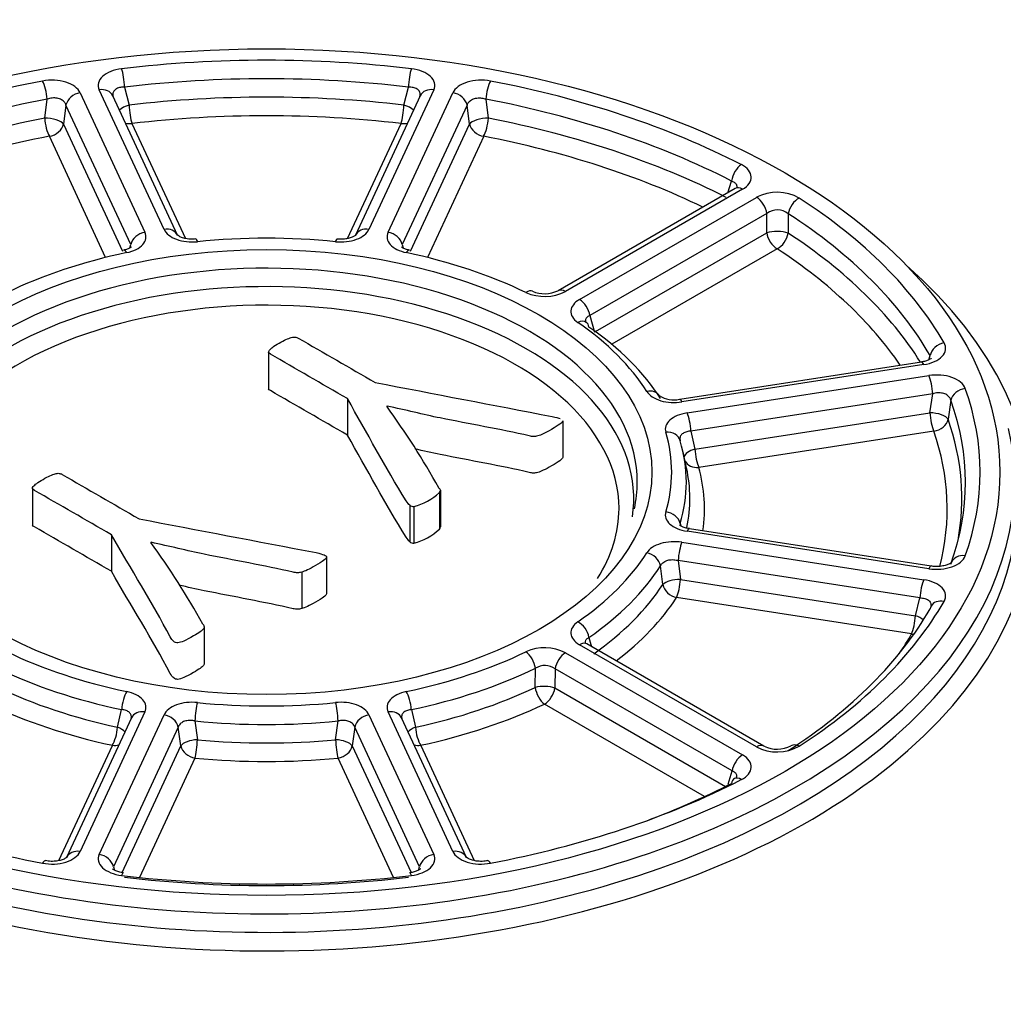
# Model space of a CAD drawing. Units: millimetres. Extents: x 11 to 424, y 4 to 292.
# Drawn here: x 330 to 332, y 217 to 219 of the extents above; entities that cross this region are included whole.
import ezdxf

# ---------------------------------------------------------------- set-up
doc = ezdxf.new("R2010")
doc.units = ezdxf.units.MM
doc.layers.add('1802300', color=7, linetype='Continuous')
doc.layers.add('Default', color=7, linetype='Continuous')

# ---------------------------------------------------------------- blocks, each defined once
blk = doc.blocks.new('SE13')
at = {"layer": '1802300', "color": 7, "linetype": 'Continuous'}
for p, q in [((330.5002, 218.9832), (330.3554, 219.2952)), ((330.4122, 219.3011), (330.4222, 219.2609)), ((331.103, 219.2952), (330.9582, 218.9832)), ((331.0362, 219.2609), (331.0463, 219.3011)), ((330.2335, 219.2317), (330.2391, 219.2743)), ((330.3128, 219.2886), (330.4576, 218.9766)), ((330.5304, 218.97), (330.3856, 219.282)), ((331.0728, 219.282), (330.928, 218.97)), ((331.0008, 218.9766), (331.1456, 219.2886)), ((331.2193, 219.2743), (331.2249, 219.2317)), ((330.2811, 219.2612), (330.2757, 219.2187)), ((330.4259, 218.9492), (330.2811, 219.2612)), ((331.1773, 219.2612), (331.0325, 218.9492)), ((331.1827, 219.2187), (331.1773, 219.2612)), ((330.2757, 219.2187), (330.4076, 218.9345)), ((330.4286, 219.2198), (330.5479, 218.963)), ((330.9105, 218.9628), (331.0298, 219.2198)), ((331.051, 218.9348), (331.1827, 219.2187)), ((330.3697, 218.9204), (330.244, 219.1913)), ((331.2145, 219.1913), (331.0887, 218.9204)), ((331.7763, 219.0744), (331.3808, 218.8461)), ((331.793, 219.0728), (331.3974, 218.8444)), ((331.7601, 219.0651), (331.7684, 219.0913)), ((331.4286, 218.8264), (331.8242, 219.0548)), ((331.8474, 219.0189), (331.4518, 218.7905)), ((331.847, 218.9756), (331.8474, 219.0189)), ((331.8951, 219.0181), (331.8949, 218.9747)), ((331.4644, 218.7547), (331.847, 218.9756)), ((330.4238, 218.9416), (330.4259, 218.9492)), ((331.0325, 218.9492), (331.0346, 218.9417)), ((331.8702, 218.9397), (331.5007, 218.7263)), ((331.4518, 218.7905), (331.4625, 218.7536)), ((330.734, 218.7082), (330.734, 218.6266)), ((332.2092, 218.6916), (332.2121, 218.7011)), ((332.1929, 218.6867), (331.6525, 218.6031)), ((332.198, 218.681), (331.6576, 218.5974)), ((331.669, 218.5728), (332.2094, 218.6564)), ((332.2179, 218.6156), (331.6775, 218.532)), ((332.2118, 218.5733), (332.2179, 218.6156)), ((330.9099, 218.605), (330.9099, 218.5234)), ((330.9985, 218.5884), (330.9978, 218.588)), ((332.2585, 218.6012), (332.2525, 218.5587)), ((331.6865, 218.492), (332.2118, 218.5733)), ((331.3911, 218.5551), (331.3911, 218.4734)), ((331.6775, 218.532), (331.6865, 218.492)), ((332.2203, 218.5325), (331.695, 218.4512)), ((331.6679, 218.4496), (331.6601, 218.4857)), ((330.2066, 218.4038), (330.2066, 218.3221)), ((331.1157, 218.3948), (331.1157, 218.3132)), ((331.1178, 218.4001), (331.1178, 218.3185)), ((331.0492, 218.3666), (331.0492, 218.2849)), ((331.0587, 218.3635), (331.0587, 218.2819)), ((331.6537, 218.3258), (331.655, 218.3206)), ((330.3825, 218.3006), (330.3825, 218.2189)), ((332.2094, 218.2248), (331.669, 218.3084)), ((332.2145, 218.2305), (331.6741, 218.3141)), ((330.4712, 218.2839), (330.4705, 218.2835)), ((331.6576, 218.2838), (332.198, 218.2002)), ((330.8634, 218.2504), (330.8634, 218.1688)), ((331.6491, 218.243), (331.654, 218.2009)), ((332.1895, 218.1594), (331.6491, 218.243)), ((330.8078, 218.2171), (330.8078, 218.1355)), ((331.6148, 218.1892), (331.6098, 218.2313)), ((331.654, 218.2009), (332.1793, 218.1196)), ((332.1708, 218.0788), (331.6455, 218.1601)), ((332.1793, 218.1196), (332.1895, 218.1594)), ((330.5901, 218.0954), (330.5901, 218.0138)), ((331.4498, 218.0713), (331.4558, 218.0504)), ((331.3974, 218.0368), (331.793, 217.8085)), ((331.8242, 217.8264), (331.4286, 218.0548)), ((331.8408, 217.8281), (331.4453, 218.0565)), ((331.3297, 217.9593), (331.33, 218.0021)), ((331.3742, 218.0009), (331.3737, 217.9581)), ((331.7698, 217.7726), (331.3742, 218.0009)), ((331.3737, 217.9581), (331.7548, 217.7381)), ((330.4576, 217.9046), (330.3128, 217.5926)), ((330.3963, 217.8702), (330.4055, 217.9097)), ((331.1456, 217.5926), (331.0008, 217.9046)), ((331.0529, 217.9097), (331.0622, 217.8702)), ((331.7083, 217.7156), (331.3505, 217.9222)), ((330.4274, 217.8914), (330.2826, 217.5795)), ((330.3554, 217.5861), (330.5002, 217.898)), ((330.5692, 217.8844), (330.5748, 217.8426)), ((330.8837, 217.8426), (330.8892, 217.8844)), ((330.9582, 217.898), (331.103, 217.5861)), ((331.1758, 217.5795), (331.031, 217.8914)), ((330.5319, 217.8706), (330.3871, 217.5587)), ((330.5377, 217.8288), (330.5319, 217.8706)), ((330.9265, 217.8706), (330.9207, 217.8288)), ((331.0713, 217.5587), (330.9265, 217.8706)), ((330.2651, 217.5722), (330.3847, 217.8299)), ((330.4063, 217.5456), (330.5377, 217.8288)), ((330.9207, 217.8288), (331.0521, 217.5456)), ((331.0737, 217.8299), (331.1933, 217.5722)), ((330.5694, 217.8014), (330.4456, 217.5346)), ((331.0128, 217.5346), (330.889, 217.8014)), ((331.7605, 217.7434), (331.7698, 217.7726)), ((330.3871, 217.5587), (330.3894, 217.5509)), ((331.069, 217.5509), (331.0713, 217.5587))]:
    blk.add_line(p, q, dxfattribs=at)
for centre, radius, start, end in [((331.8704, 218.9652), 0.1009, 60.8148, 117.2867), ((331.8707, 218.989), 0.0379, 50.066, 128.0355), ((331.3508, 218.9361), 0.1029, 246.0332, 296.9594), ((331.3507, 218.9085), 0.0691, 246.7621, 295.4646), ((331.6396, 218.6612), 0.0592, 236.5798, 282.3881), ((329.5661, 217.5465), 1.7704, 29.0198, 36.033), ((331.0219, 218.4981), 0.1395, 285.2814, 312.2381), ((331.1016, 218.3932), 0.0176, 23.2763, 44.0647), ((331.1106, 218.3999), 0.0072, 314.9518, 1.4747), ((331.0585, 218.3794), 0.0159, 233.9332, 270.4995), ((331.0219, 218.4164), 0.1395, 285.2814, 312.2381), ((331.1106, 218.3183), 0.0072, 314.9518, 1.4747), ((329.0388, 217.2421), 1.7704, 29.0198, 36.033), ((331.0585, 218.2978), 0.0159, 233.9332, 270.4995), ((330.5792, 218.0928), 0.0112, 13.5338, 46.4662), ((331.3508, 217.9451), 0.1029, 63.0411, 113.9663), ((331.3513, 217.9694), 0.039, 53.96, 123.0475), ((331.8704, 217.9161), 0.1009, 242.7128, 299.1856), ((331.8705, 217.8883), 0.067, 244.0223, 297.173)]:
    blk.add_arc(centre, radius, start, end, dxfattribs=at)
for centre, major_axis, ratio, start_param, end_param in [((324.8366, 230.3043), (-60.5, 0), 0.57735, 1.260747, 3.451642), ((324.8366, 226.7662), (-60.8333, 0), 0.57735, 1.260747, 3.141593), ((324.8366, 226.7662), (-60.8333, 0), 0.57735, 1.260747, 3.141593), ((324.8366, 230.0322), (-60.8333, 0), 0.57735, 1.260747, 2.91883), ((330.7292, 218.4406), (-1.5946, 0), 0.57735, 4.507969, 4.916809), ((330.4055, 219.3149), (0.004, -0.0331), 0.165748, 1.119897, 2.51616), ((331.0529, 219.3149), (0.004, 0.0331), 0.165748, 0.625433, 2.021696), ((330.7292, 218.4406), (-1.5946, 0), 0.57735, 5.031568, 5.440408), ((330.2288, 219.2876), (-0.0062, 0.0327), 0.256206, 4.246809, 5.643072), ((330.7292, 218.4181), (1.5618, 0), 0.57735, 1.366376, 1.775216), ((331.2296, 219.2876), (-0.0062, -0.0327), 0.256206, 3.781706, 5.177969), ((330.7292, 218.4406), (1.5946, 0), 0.57735, 0.842777, 1.251618), ((330.3554, 219.268), (-0.0302, -0.014), 0.788675, 3.141593, 4.36151), ((331.103, 219.268), (0.0302, -0.014), 0.788675, 1.921676, 3.141593), ((330.7292, 218.4181), (-1.5618, 0), 0.57735, 5.031568, 5.440408), ((330.3128, 219.2614), (-0.0302, -0.014), 0.788675, 4.36151, 5.757773), ((330.7292, 218.3815), (-1.5539, 0), 0.57735, 4.513484, 4.911294), ((331.1456, 219.2614), (0.0302, -0.014), 0.788675, 0.525412, 1.921676), ((330.7292, 218.4181), (1.5618, 0), 0.57735, 0.842777, 1.251618), ((330.4286, 219.2471), (0.0324, 0.0079), 0.451767, 1.661184, 2.492773), ((330.4286, 219.2471), (-0.0039, 0.0331), 0.161337, 1.120432, 2.516695), ((331.0298, 219.2471), (-0.0039, -0.0331), 0.161337, 0.624898, 2.021161), ((331.0298, 219.2471), (-0.0324, 0.0079), 0.451767, 3.790412, 4.622002), ((330.7292, 218.3815), (-1.5539, 0), 0.57735, 5.037082, 5.434893), ((330.244, 219.2185), (0.0331, -0.0042), 0.379598, 0.339821, 1.941426), ((330.244, 219.2185), (0.0064, -0.0327), 0.260477, 4.245927, 5.642191), ((330.7292, 218.359), (1.5211, 0), 0.57735, 1.371891, 1.769702), ((331.2145, 219.2185), (-0.0331, -0.0042), 0.379598, 4.341759, 5.943364), ((331.2145, 219.2185), (-0.0064, -0.0327), 0.260477, 0.640995, 2.037258), ((330.7292, 218.3815), (1.5539, 0), 0.57735, 0.848292, 1.246103), ((330.244, 219.2185), (-0.0302, -0.014), 0.788675, 1.219917, 2.61618), ((330.4286, 219.2471), (0.0302, 0.014), 0.788675, 3.895566, 4.36151), ((331.0298, 219.2471), (-0.0302, 0.014), 0.788675, 1.921676, 2.387619), ((331.2145, 219.2185), (0.0302, -0.014), 0.788675, 3.667005, 5.063268), ((330.7292, 218.359), (-1.5211, 0), 0.57735, 5.037082, 5.408364), ((330.7292, 218.359), (1.5211, 0), 0.57735, 0.874821, 1.246103), ((331.7903, 219.1007), (0.0153, 0.0296), 0.54329, 0.758308, 2.154572), ((331.793, 219.0456), (0.0167, -0.0289), 0.57735, 2.356194, 3.141593), ((331.8242, 219.0276), (-0.0167, 0.0289), 0.57735, 4.101524, 5.497787), ((331.9196, 219.026), (-0.0181, -0.028), 0.60951, 3.957375, 5.353638), ((330.7292, 218.4406), (1.5946, 0), 0.57735, 0.319179, 0.728019), ((330.7292, 218.4181), (1.5618, 0), 0.57735, 0.319179, 0.728019), ((330.5002, 218.956), (-0.0302, -0.014), 0.788675, 3.141593, 4.36151), ((330.9582, 218.956), (0.0302, -0.014), 0.788675, 1.921676, 3.141593), ((330.4576, 218.9494), (-0.0302, -0.014), 0.788675, 4.36151, 5.757773), ((330.5748, 218.9285), (0.0033, -0.0332), 0.139243, 2.519139, 3.158494), ((330.7292, 218.4406), (0.9054, 0), 0.57735, 1.399421, 1.742171), ((330.8836, 218.9285), (-0.0033, -0.0332), 0.139243, 3.140755, 3.764046), ((331.0008, 218.9494), (0.0302, -0.014), 0.788675, 0.525412, 1.921676), ((331.8702, 218.9669), (0.0333, -0.0003), 0.355527, 0.742524, 2.344129), ((331.8702, 218.9669), (-0.0167, 0.0289), 0.57735, 0.959931, 2.356194), ((331.8702, 218.9669), (0.0183, 0.0279), 0.612497, 3.960479, 5.356742), ((330.7292, 218.3815), (1.5539, 0), 0.57735, 0.346787, 0.722504), ((330.7292, 218.359), (1.5211, 0), 0.57735, 0.373486, 0.722504), ((330.7292, 218.4181), (0.8285, 0), 0.57735, 0, 3.2666), ((330.7292, 218.4406), (-0.9054, 0), 0.57735, 5.064613, 5.407363), ((330.4169, 218.904), (0.0069, -0.0326), 0.28168, 2.495947, 3.145737), ((331.0415, 218.904), (-0.0069, -0.0326), 0.28168, 3.127993, 3.787239), ((330.7292, 218.4406), (0.9054, 0), 0.57735, 0.875822, 1.218573), ((330.7292, 218.359), (-1.7123, 0), 0.57735, 0, 3.724384), ((330.7292, 218.3815), (-0.8206, 0), 0.57735, 3.054901, 6.283185), ((330.7292, 218.359), (0.7877, 0), 0.57735, 0, 3.491588), ((331.309, 218.8149), (-0.0145, -0.03), 0.522856, 3.13948, 3.885688), ((331.3974, 218.8172), (0.0167, -0.0289), 0.57735, 2.356194, 3.15705), ((331.4286, 218.7992), (-0.0167, 0.0289), 0.57735, 4.101524, 5.497787), ((331.4246, 218.7481), (-0.019, -0.0274), 0.627127, 3.128875, 3.976481), ((330.7292, 218.4406), (0.9054, 0), 0.57735, 0.352224, 0.694974), ((331.4246, 218.7481), (-0.019, -0.0274), 0.627127, 2.580218, 3.128875), ((330.7292, 218.4181), (0.9382, 0), 0.57735, 0.352224, 0.694974), ((332.2433, 218.7023), (0.0289, 0.0166), 0.775258, 1.153142, 2.549406), ((332.198, 218.6538), (0.0051, -0.0329), 0.211325, 2.509678, 3.141593), ((332.2094, 218.6292), (-0.0051, 0.0329), 0.211325, 4.255008, 5.651271), ((331.579, 218.5937), (-0.0281, -0.0179), 0.76637, 3.133263, 4.258481), ((332.2906, 218.6003), (-0.0314, -0.0113), 0.799496, 4.432823, 5.829086), ((330.7292, 218.4406), (-1.5946, 0), 0.57735, 2.937173, 3.346013), ((331.6576, 218.5702), (0.0051, -0.0329), 0.211325, 2.509678, 3.141593), ((330.7292, 218.4181), (-1.5618, 0), 0.57735, 2.937173, 3.346013), ((331.669, 218.5456), (-0.0051, 0.0329), 0.211325, 4.255008, 5.651271), ((332.2203, 218.5597), (-0.0051, 0.0329), 0.211325, 1.113415, 2.509678), ((332.2203, 218.5597), (0.033, -0.0047), 0.386002, 0.284745, 1.88635), ((332.2203, 218.5597), (0.0315, 0.011), 0.800398, 4.439896, 5.83616), ((330.7292, 218.3815), (-1.5539, 0), 0.57735, 3.036838, 3.340498), ((330.7292, 218.4181), (-1.6715, 0), 0.57735, 0, 3.2666), ((331.6213, 218.5025), (-0.0319, -0.0096), 0.804536, 3.079468, 4.475732), ((330.7292, 218.4406), (-0.9054, 0), 0.57735, 2.970217, 3.312968), ((330.7292, 218.359), (-1.5211, 0), 0.57735, 2.993729, 3.340498), ((330.7292, 218.3815), (1.6794, 0), 0.57735, 3.016585, 6.283185), ((330.7292, 218.4181), (-0.9382, 0), 0.57735, 2.970217, 3.312968), ((331.695, 218.4785), (0.0325, 0.0073), 0.459241, 1.73091, 2.92867), ((331.695, 218.4785), (-0.0051, 0.0329), 0.211325, 1.113415, 2.509678), ((331.695, 218.4785), (0.032, 0.0092), 0.805543, 3.295858, 4.485494), ((330.7292, 218.3815), (-0.9461, 0), 0.57735, 3.023223, 3.2666), ((330.7292, 218.359), (-0.9789, 0), 0.57735, 3.053848, 3.305576), ((330.7292, 218.4181), (0.8285, 0), 0.57735, 6.158178, 6.283185), ((330.7292, 218.359), (0.7877, 0), 0.57735, 5.93319, 6.283185), ((331.6213, 218.3243), (0.0319, -0.0096), 0.804536, 0.41119, 1.807453), ((331.669, 218.2812), (-0.0051, -0.0329), 0.211325, 3.141593, 3.773507), ((331.6576, 218.2566), (0.0051, 0.0329), 0.211325, 0.631914, 2.028178), ((330.7292, 218.4406), (0.9054, 0), 0.57735, 5.588211, 5.930962), ((331.579, 218.2331), (-0.0281, 0.0179), 0.76637, 3.770033, 5.166297), ((332.2906, 218.2265), (0.0314, -0.0113), 0.799496, 1.850362, 3.121155), ((330.7292, 218.4181), (0.9382, 0), 0.57735, 5.588211, 5.930962), ((332.2094, 218.1976), (-0.0051, -0.0329), 0.211325, 3.141593, 3.773507), ((330.7292, 218.3815), (0.9461, 0), 0.57735, 5.595603, 5.92357), ((331.6455, 218.1873), (-0.0331, -0.0038), 0.393508, 4.407598, 5.853199), ((331.6455, 218.1873), (-0.0279, 0.0182), 0.764267, 0.636324, 2.032587), ((331.6455, 218.1873), (0.0051, 0.0329), 0.211325, 3.773507, 5.16977), ((332.198, 218.173), (0.0051, 0.0329), 0.211325, 0.631914, 2.028178), ((330.7292, 218.359), (0.9789, 0), 0.57735, 5.636996, 5.92357), ((330.7292, 218.4406), (1.5946, 0), 0.57735, 5.555166, 5.964007), ((332.2433, 218.1245), (0.0289, -0.0166), 0.775258, 1.98845, 3.15755), ((330.7292, 218.4181), (1.5618, 0), 0.57735, 5.555166, 5.964007), ((332.2433, 218.1245), (0.0289, -0.0166), 0.775258, 3.15755, 3.384714), ((331.4246, 218.0787), (0.019, -0.0274), 0.627127, 0.910441, 2.306704), ((332.1708, 218.106), (0.0051, 0.0329), 0.211325, 3.773507, 5.16977), ((332.1708, 218.106), (-0.0323, 0.0083), 0.462859, 3.888968, 4.565987), ((331.4286, 218.0276), (-0.0167, -0.0289), 0.57735, 3.141593, 3.926991), ((330.7292, 218.359), (1.5211, 0), 0.57735, -0.378247, -0.324693), ((332.1708, 218.106), (-0.0288, 0.0168), 0.773833, 1.994614, 2.153012), ((330.7292, 218.4406), (-0.9054, 0), 0.57735, 0.875822, 1.218573), ((330.7292, 218.4406), (0.9054, 0), 0.57735, 5.064613, 5.407363), ((331.309, 218.0119), (-0.0145, 0.03), 0.522856, 4.142827, 5.53909), ((331.3974, 218.0096), (0.0167, 0.0289), 0.57735, 0.785398, 2.181662), ((330.7292, 218.4181), (-0.9382, 0), 0.57735, 0.875822, 1.218573), ((330.7292, 218.4181), (0.9382, 0), 0.57735, 5.064613, 5.407363), ((330.7292, 218.3815), (-0.9461, 0), 0.57735, 0.883214, 1.211181), ((330.4169, 217.9228), (0.0069, 0.0326), 0.28168, 0.645646, 2.041909), ((331.0415, 217.9228), (0.0069, -0.0326), 0.28168, 1.099683, 2.495947), ((330.7292, 218.3815), (0.9461, 0), 0.57735, 5.072004, 5.399971), ((331.3505, 217.9494), (0.0333, -0.0004), 0.372831, 0.804964, 2.250565), ((331.3505, 217.9494), (-0.0143, 0.0301), 0.518207, 1.004281, 2.400544), ((331.3505, 217.9494), (0.0167, 0.0289), 0.57735, 3.926991, 5.323254), ((330.5748, 217.8984), (-0.0033, -0.0332), 0.139243, 3.764046, 5.160309), ((330.7292, 218.4406), (-0.9054, 0), 0.57735, 1.399421, 1.742171), ((330.8836, 217.8984), (-0.0033, 0.0332), 0.139243, 4.264469, 5.660732), ((330.7292, 218.359), (-0.9789, 0), 0.57735, 0.883214, 1.211181), ((330.4576, 217.8774), (0.0302, -0.014), 0.788675, 1.921676, 3.141593), ((331.0008, 217.8774), (-0.0302, -0.014), 0.788675, 3.141593, 4.36151), ((330.7292, 218.359), (0.9789, 0), 0.57735, 5.072004, 5.399971), ((330.5002, 217.8708), (0.0302, -0.014), 0.788675, 0.525412, 1.921676), ((330.7292, 218.4181), (0.9382, 0), 0.57735, 4.541014, 4.883764), ((330.9582, 217.8708), (0.0302, 0.014), 0.788675, 1.219917, 2.61618), ((330.3847, 217.8572), (0.0071, 0.0326), 0.287337, 3.78856, 5.184823), ((330.3847, 217.8572), (-0.0324, 0.0078), 0.47525, 3.783871, 4.464297), ((331.0737, 217.8572), (0.0324, 0.0078), 0.47525, 1.818888, 2.499315), ((331.0737, 217.8572), (0.0071, -0.0326), 0.287337, 4.239955, 5.636218), ((330.5694, 217.8286), (0.033, 0.0046), 0.402751, 1.352367, 2.797967), ((330.5694, 217.8286), (-0.0032, -0.0332), 0.133293, 0.621861, 2.018124), ((330.7292, 218.3815), (-0.9461, 0), 0.57735, 1.406813, 1.73478), ((330.889, 217.8286), (-0.0032, 0.0332), 0.133293, 1.123469, 2.519732), ((330.889, 217.8286), (0.033, -0.0046), 0.402751, 0.343625, 1.789226), ((330.3847, 217.8572), (-0.0302, 0.014), 0.788675, 1.921676, 2.387619), ((330.5694, 217.8286), (0.0302, -0.014), 0.788675, 3.667005, 5.063268), ((330.889, 217.8286), (0.0302, 0.014), 0.788675, 4.36151, 5.757773), ((331.0737, 217.8572), (0.0302, 0.014), 0.788675, 3.895566, 4.36151), ((331.8242, 217.7992), (-0.0167, -0.0289), 0.57735, 3.126314, 3.926991), ((331.9196, 217.8008), (0.0181, -0.028), 0.60951, 2.325811, 3.158637), ((330.7292, 218.359), (0.9789, 0), 0.57735, 4.548405, 4.876373), ((331.793, 217.7812), (0.0167, 0.0289), 0.57735, 0.785398, 2.181662), ((330.7292, 218.4406), (-1.5946, 0), 0.57735, 0.842777, 1.251618), ((330.7292, 218.4406), (1.5946, 0), 0.57735, 5.031568, 5.440408), ((331.7903, 217.7261), (0.0153, -0.0296), 0.54329, 3.14504, 3.779548), ((331.7903, 217.7261), (0.0153, -0.0296), 0.54329, 2.383284, 3.14504), ((330.7292, 218.4181), (1.5618, 0), 0.57735, -0.995594, -0.842777), ((330.3128, 217.5654), (0.0302, -0.014), 0.788675, 1.921676, 3.141593), ((330.3554, 217.5588), (0.0302, -0.014), 0.788675, 0.525412, 1.921676), ((331.103, 217.5588), (0.0302, 0.014), 0.788675, 1.219917, 2.61618), ((331.1456, 217.5654), (-0.0302, -0.014), 0.788675, 3.141593, 4.36151), ((330.2288, 217.5392), (-0.0062, -0.0327), 0.256206, 3.12665, 3.781706), ((331.2296, 217.5392), (0.0062, -0.0327), 0.256206, 2.501479, 3.158923), ((330.4055, 217.5119), (-0.004, -0.0331), 0.165748, 3.125074, 3.767025), ((330.7292, 218.4406), (1.5946, 0), 0.57735, 4.507969, 4.916809), ((330.7292, 218.4181), (-1.5618, 0), 0.57735, 1.366376, 1.775216), ((331.0529, 217.5119), (0.004, -0.0331), 0.165748, 2.51616, 3.154478)]:
    blk.add_ellipse(centre, major_axis=major_axis, ratio=ratio, start_param=start_param, end_param=end_param, dxfattribs=at)
for major_axis in [(1.6387, 0), (-0.8613, 0)]:
    blk.add_ellipse((330.7292, 218.4406), major_axis=major_axis, ratio=0.57735, dxfattribs=at)
for points, knots in [([(330.4055, 219.3421), (330.3879, 219.34), (330.3721, 219.3337), (330.3534, 219.3162), (330.3507, 219.3052), (330.3554, 219.2952)], [0, 0, 0, 0, 0.5, 0.5, 1, 1, 1, 1]), ([(331.103, 219.2952), (331.1077, 219.3052), (331.105, 219.3162), (331.0863, 219.3337), (331.0705, 219.34), (331.0529, 219.3421)], [0, 0, 0, 0, 0.5, 0.5, 1, 1, 1, 1]), ([(330.3128, 219.2886), (330.3082, 219.2986), (330.2963, 219.3074), (330.2651, 219.3171), (330.2459, 219.318), (330.2288, 219.3148)], [0, 0, 0, 0, 0.5, 0.5, 1, 1, 1, 1]), ([(331.2296, 219.3148), (331.2125, 219.318), (331.1933, 219.3171), (331.1621, 219.3074), (331.1502, 219.2986), (331.1456, 219.2886)], [0, 0, 0, 0, 0.5, 0.5, 1, 1, 1, 1]), ([(330.4122, 219.3011), (330.4091, 219.3012), (330.406, 219.301), (330.4032, 219.3005), (330.3999, 219.3), (330.3968, 219.299), (330.3943, 219.2976), (330.3918, 219.2962), (330.3897, 219.2945), (330.3882, 219.2924), (330.3867, 219.2903), (330.3859, 219.2879), (330.3857, 219.2855), (330.3855, 219.2829), (330.386, 219.2802), (330.3871, 219.2776)], [0, 0, 0, 0, 0.175294, 0.175294, 0.175294, 0.377917, 0.377917, 0.377917, 0.580111, 0.580111, 0.580111, 0.78774, 0.78774, 0.78774, 1, 1, 1, 1]), ([(331.0721, 219.28), (331.0725, 219.2814), (331.0727, 219.2828), (331.0727, 219.2841), (331.0728, 219.2866), (331.0722, 219.289), (331.071, 219.2911), (331.0698, 219.2933), (331.0679, 219.2952), (331.0656, 219.2967), (331.0632, 219.2983), (331.0602, 219.2995), (331.057, 219.3002), (331.0537, 219.3009), (331.05, 219.3012), (331.0463, 219.3011)], [0.0630721, 0.0630721, 0.0630721, 0.0630721, 0.1752965, 0.1752965, 0.1752965, 0.3779167, 0.3779167, 0.3779167, 0.5801145, 0.5801145, 0.5801145, 0.7877467, 0.7877467, 0.7877467, 1, 1, 1, 1]), ([(330.2811, 219.2612), (330.2804, 219.2634), (330.2793, 219.2655), (330.2777, 219.2674), (330.2759, 219.2696), (330.2736, 219.2716), (330.2708, 219.2731), (330.2681, 219.2746), (330.2648, 219.2758), (330.2614, 219.2764), (330.2579, 219.277), (330.2541, 219.2772), (330.2503, 219.2768), (330.2465, 219.2764), (330.2427, 219.2756), (330.2391, 219.2743)], [0, 0, 0, 0, 0.175297, 0.175297, 0.175297, 0.377917, 0.377917, 0.377917, 0.580114, 0.580114, 0.580114, 0.787747, 0.787747, 0.787747, 1, 1, 1, 1]), ([(331.1773, 219.2612), (331.1781, 219.2639), (331.1796, 219.2664), (331.1817, 219.2686), (331.1837, 219.2707), (331.1863, 219.2726), (331.1893, 219.274), (331.1923, 219.2753), (331.1957, 219.2763), (331.1992, 219.2767), (331.2027, 219.2771), (331.2064, 219.2771), (331.21, 219.2766), (331.2132, 219.2761), (331.2163, 219.2754), (331.2193, 219.2743)], [0, 0, 0, 0, 0.21226, 0.21226, 0.21226, 0.419889, 0.419889, 0.419889, 0.622083, 0.622083, 0.622083, 0.824706, 0.824706, 0.824706, 1, 1, 1, 1]), ([(331.793, 219.0728), (331.8057, 219.0801), (331.8129, 219.0905), (331.8119, 219.111), (331.8037, 219.121), (331.7903, 219.1279)], [0, 0, 0, 0, 0.5, 0.5, 1, 1, 1, 1]), ([(331.7684, 219.0913), (331.7713, 219.0904), (331.7739, 219.0891), (331.7758, 219.0876), (331.7777, 219.086), (331.7791, 219.0842), (331.7797, 219.0822), (331.7802, 219.0805), (331.7803, 219.0787), (331.7799, 219.0768)], [0, 0, 0, 0, 0.2122533, 0.2122533, 0.2122533, 0.4198855, 0.4198855, 0.4198855, 0.5910429, 0.5910429, 0.5910429, 0.5910429]), ([(330.5002, 218.9832), (330.5044, 218.9741), (330.5145, 218.9661), (330.5419, 218.956), (330.5587, 218.9541), (330.5748, 218.9557)], [0, 0, 0, 0, 0.5, 0.5, 1, 1, 1, 1]), ([(330.8836, 218.9557), (330.8997, 218.9541), (330.9166, 218.956), (330.9439, 218.9661), (330.954, 218.9741), (330.9582, 218.9832)], [0, 0, 0, 0, 0.5, 0.5, 1, 1, 1, 1]), ([(330.4169, 218.9312), (330.4322, 218.9345), (330.4452, 218.941), (330.4601, 218.9577), (330.4619, 218.9675), (330.4576, 218.9766)], [0, 0, 0, 0, 0.5, 0.5, 1, 1, 1, 1]), ([(330.5714, 218.9619), (330.5694, 218.9616), (330.5634, 218.9608), (330.5524, 218.9617), (330.5412, 218.9642), (330.5333, 218.9678), (330.5304, 218.9702), (330.5301, 218.9706), (330.5301, 218.9707)], [0, 0, 0, 0, 0.0784902, 0.2683, 0.4285032, 0.5933938, 0.7537578, 0.829345, 0.829345, 0.829345, 0.829345]), ([(330.9278, 218.9691), (330.9281, 218.9699), (330.9287, 218.9713), (330.927, 218.9691), (330.9211, 218.9658), (330.9117, 218.9627), (330.9002, 218.9611), (330.891, 218.961), (330.8871, 218.9616), (330.8869, 218.9616)], [0, 0, 0, 0, 0.146529, 0.309361, 0.471477, 0.637524, 0.807161, 0.995421, 1, 1, 1, 1]), ([(331.0008, 218.9766), (330.9965, 218.9675), (330.9983, 218.9576), (331.0133, 218.941), (331.0262, 218.9345), (331.0415, 218.9312)], [0, 0, 0, 0, 0.5, 0.5, 1, 1, 1, 1]), ([(330.4278, 218.9445), (330.4278, 218.9445), (330.4276, 218.9441), (330.4252, 218.9421), (330.4187, 218.9388), (330.413, 218.9375), (330.4099, 218.9367)], [0.276835, 0.276835, 0.276835, 0.276835, 0.3732333, 0.5814765, 0.8031519, 1, 1, 1, 1]), ([(331.0486, 218.9368), (331.047, 218.9371), (331.0423, 218.9379), (331.0356, 218.9407), (331.031, 218.9437), (331.0305, 218.9446), (331.0305, 218.9445)], [0, 0, 0, 0, 0.0987737, 0.3222927, 0.5524491, 0.7417318, 0.7417318, 0.7417318, 0.7417318]), ([(331.4286, 218.8264), (331.417, 218.8197), (331.41, 218.8107), (331.4086, 218.792), (331.4141, 218.7826), (331.4246, 218.7754)], [0, 0, 0, 0, 0.5, 0.5, 1, 1, 1, 1]), ([(331.4518, 218.7905), (331.4507, 218.7901), (331.4497, 218.7897), (331.4487, 218.7891), (331.4465, 218.7879), (331.4446, 218.7863), (331.4434, 218.7844), (331.4422, 218.7826), (331.4416, 218.7806), (331.4417, 218.7784), (331.4417, 218.7775), (331.4419, 218.7766), (331.4421, 218.7756)], [0, 0, 0, 0, 0.0914913, 0.0914913, 0.0914913, 0.3171655, 0.3171655, 0.3171655, 0.5408296, 0.5408296, 0.5408296, 0.6360118, 0.6360118, 0.6360118, 0.6360118]), ([(330.734, 218.7082), (330.7336, 218.7096), (330.734, 218.7115), (330.7357, 218.7133), (330.7372, 218.7149), (330.7399, 218.7174), (330.7431, 218.72), (330.7465, 218.7229), (330.7515, 218.7257), (330.7632, 218.7324), (330.7681, 218.7352), (330.7772, 218.7389), (330.7814, 218.7405), (330.7878, 218.7425), (330.7909, 218.7427), (330.7931, 218.7423)], [0, 0, 0, 0, 0.103916, 0.103916, 0.103916, 0.260653, 0.260653, 0.260653, 0.437214, 0.437214, 0.624809, 0.624809, 0.812405, 0.812405, 1, 1, 1, 1]), ([(330.7931, 218.7423), (330.7955, 218.7421), (330.798, 218.7415), (330.8001, 218.7403), (330.8574, 218.7072), (330.9148, 218.6741), (330.9721, 218.641)], [0, 0, 0, 0, 0.031867, 0.031867, 0.031867, 1, 1, 1, 1]), ([(332.198, 218.681), (332.2153, 218.6837), (332.2305, 218.6905), (332.2474, 218.7086), (332.2489, 218.7196), (332.2433, 218.7295)], [0, 0, 0, 0, 0.5, 0.5, 1, 1, 1, 1]), ([(330.9099, 218.605), (330.8525, 218.6381), (330.7952, 218.6713), (330.7378, 218.7044), (330.7357, 218.7056), (330.7347, 218.707), (330.734, 218.7082)], [0, 0, 0, 0, 0.968946, 0.968946, 0.968946, 1, 1, 1, 1]), ([(332.2147, 218.6953), (332.2146, 218.6953), (332.214, 218.6943), (332.2097, 218.6916), (332.2022, 218.6885), (332.1962, 218.6874), (332.1928, 218.6868)], [0.2385047, 0.2385047, 0.2385047, 0.2385047, 0.4195899, 0.6149894, 0.8092061, 1, 1, 1, 1]), ([(332.2906, 218.6275), (332.287, 218.6377), (332.276, 218.6468), (332.2458, 218.6576), (332.2267, 218.6591), (332.2094, 218.6564)], [0, 0, 0, 0, 0.5, 0.5, 1, 1, 1, 1]), ([(330.9721, 218.641), (331.1039, 218.6157), (331.2357, 218.5903), (331.3675, 218.565), (331.3758, 218.5634), (331.3816, 218.5618), (331.3855, 218.5604)], [0, 0, 0, 0, 0.954799, 0.954799, 0.954799, 1, 1, 1, 1]), ([(330.9099, 218.5234), (330.8525, 218.5565), (330.7952, 218.5896), (330.7378, 218.6227), (330.7357, 218.6239), (330.7347, 218.6254), (330.734, 218.6266)], [0, 0, 0, 0, 0.968946, 0.968946, 0.968946, 1, 1, 1, 1]), ([(331.579, 218.621), (331.5846, 218.6121), (331.5959, 218.6046), (331.6247, 218.596), (331.6418, 218.595), (331.6576, 218.5974)], [0, 0, 0, 0, 0.5, 0.5, 1, 1, 1, 1]), ([(332.2585, 218.6012), (332.2579, 218.6034), (332.257, 218.6056), (332.2556, 218.6075), (332.254, 218.6097), (332.2518, 218.6118), (332.2492, 218.6134), (332.2466, 218.615), (332.2434, 218.6162), (332.2401, 218.617), (332.2366, 218.6177), (332.2329, 218.618), (332.2292, 218.6178), (332.2254, 218.6175), (332.2215, 218.6168), (332.2179, 218.6156)], [0, 0, 0, 0, 0.175294, 0.175294, 0.175294, 0.377917, 0.377917, 0.377917, 0.580111, 0.580111, 0.580111, 0.78774, 0.78774, 0.78774, 1, 1, 1, 1]), ([(331.0492, 218.3666), (331.0467, 218.3688), (331.0442, 218.3723), (331.0414, 218.3767), (330.994, 218.4521), (330.9537, 218.5289), (330.9099, 218.605)], [0, 0, 0, 0, 0.044151, 0.044151, 0.044151, 1, 1, 1, 1]), ([(331.3911, 218.5551), (331.3904, 218.553), (331.3886, 218.5504), (331.3802, 218.5447), (331.3742, 218.5409), (331.3587, 218.5319), (331.3528, 218.5289), (331.3478, 218.5264), (331.3433, 218.5242), (331.339, 218.5226), (331.3352, 218.5216), (331.3319, 218.5207), (331.3285, 218.5201), (331.3229, 218.5201), (331.3197, 218.5207), (331.3162, 218.5216), (331.2511, 218.5366), (331.1837, 218.5482), (331.1174, 218.5616), (331.0983, 218.5654), (331.0791, 218.5699), (331.059, 218.5746), (331.0394, 218.5791), (331.0193, 218.5837), (330.9985, 218.5884)], [0, 0, 0, 0, 0.051974, 0.051974, 0.103949, 0.103949, 0.151403, 0.151403, 0.151403, 0.186124, 0.186124, 0.186124, 0.208579, 0.208579, 0.231034, 0.231034, 0.231034, 0.709728, 0.709728, 0.709728, 0.852054, 0.852054, 0.852054, 1, 1, 1, 1]), ([(331.669, 218.5728), (331.6532, 218.5704), (331.6393, 218.5646), (331.6218, 218.5488), (331.6185, 218.5391), (331.6213, 218.5298)], [0, 0, 0, 0, 0.5, 0.5, 1, 1, 1, 1]), ([(331.0492, 218.2849), (331.0467, 218.2872), (331.0442, 218.2906), (331.0414, 218.2951), (330.994, 218.3704), (330.9537, 218.4473), (330.9099, 218.5234)], [0, 0, 0, 0, 0.044151, 0.044151, 0.044151, 1, 1, 1, 1]), ([(331.6775, 218.532), (331.676, 218.532), (331.6746, 218.5319), (331.6732, 218.5318), (331.6698, 218.5314), (331.6665, 218.5306), (331.6638, 218.5294), (331.661, 218.5282), (331.6586, 218.5266), (331.6569, 218.5247), (331.6551, 218.5228), (331.6539, 218.5205), (331.6533, 218.5181), (331.6528, 218.5157), (331.6529, 218.5131), (331.6537, 218.5105)], [0, 0, 0, 0, 0.091491, 0.091491, 0.091491, 0.317166, 0.317166, 0.317166, 0.54083, 0.54083, 0.54083, 0.768433, 0.768433, 0.768433, 1, 1, 1, 1]), ([(331.3911, 218.4734), (331.3904, 218.4714), (331.3886, 218.4688), (331.3802, 218.4631), (331.3742, 218.4592), (331.3587, 218.4503), (331.3528, 218.4472), (331.3478, 218.4448), (331.3433, 218.4425), (331.339, 218.4409), (331.3352, 218.4399), (331.3319, 218.4391), (331.3285, 218.4385), (331.3229, 218.4385), (331.3197, 218.4391), (331.3162, 218.4399), (331.2511, 218.4549), (331.1837, 218.4666), (331.1174, 218.4799), (331.0987, 218.4837), (331.08, 218.488), (331.0604, 218.4926)], [0, 0, 0, 0, 0.0519743, 0.0519743, 0.1039486, 0.1039486, 0.1514034, 0.1514034, 0.1514034, 0.1861242, 0.1861242, 0.1861242, 0.2085792, 0.2085792, 0.2310341, 0.2310341, 0.2310341, 0.7097284, 0.7097284, 0.7097284, 0.8486944, 0.8486944, 0.8486944, 0.8486944]), ([(330.2066, 218.4038), (330.2059, 218.405), (330.2063, 218.4068), (330.2098, 218.4105), (330.2122, 218.4127), (330.2158, 218.4155), (330.219, 218.4182), (330.2239, 218.421), (330.2358, 218.4279), (330.2407, 218.4308), (330.2499, 218.4344), (330.2538, 218.4359), (330.2601, 218.4379), (330.2633, 218.4381), (330.2682, 218.4377), (330.2703, 218.4369), (330.2724, 218.4356), (330.3297, 218.4025), (330.3871, 218.3694), (330.4444, 218.3363)], [0, 0, 0, 0, 0.033989, 0.033989, 0.067977, 0.067977, 0.067977, 0.11084, 0.11084, 0.153702, 0.153702, 0.196565, 0.196565, 0.239428, 0.239428, 0.28229, 0.28229, 0.28229, 1, 1, 1, 1]), ([(330.3825, 218.3006), (330.3252, 218.3337), (330.2678, 218.3668), (330.2105, 218.3999), (330.2084, 218.4011), (330.207, 218.4023), (330.2066, 218.4038)], [0, 0, 0, 0, 0.968689, 0.968689, 0.968689, 1, 1, 1, 1]), ([(331.6213, 218.3515), (331.6185, 218.3422), (331.6218, 218.3324), (331.6393, 218.3167), (331.6532, 218.3108), (331.669, 218.3084)], [0, 0, 0, 0, 0.5, 0.5, 1, 1, 1, 1]), ([(330.3825, 218.2189), (330.3252, 218.252), (330.2678, 218.2851), (330.2105, 218.3183), (330.2084, 218.3195), (330.207, 218.3207), (330.2066, 218.3221)], [0, 0, 0, 0, 0.968689, 0.968689, 0.968689, 1, 1, 1, 1]), ([(330.4444, 218.3363), (330.5763, 218.3111), (330.7083, 218.2858), (330.8402, 218.2606), (330.8484, 218.259), (330.8539, 218.2571), (330.8617, 218.2543), (330.8634, 218.2524), (330.8634, 218.2504)], [0, 0, 0, 0, 0.931197, 0.931197, 0.931197, 0.965599, 0.965599, 1, 1, 1, 1]), ([(331.6742, 218.3144), (331.6724, 218.3146), (331.6673, 218.3152), (331.6599, 218.3177), (331.6539, 218.321), (331.6524, 218.3225), (331.6524, 218.3227), (331.6524, 218.3226)], [0, 0, 0, 0, 0.0958454, 0.3077305, 0.49973, 0.709811, 0.7547074, 0.7547074, 0.7547074, 0.7547074]), ([(330.5901, 218.0954), (330.5901, 218.0938), (330.5897, 218.092), (330.5883, 218.0904), (330.5866, 218.0884), (330.5844, 218.0861), (330.5809, 218.0837), (330.5771, 218.081), (330.5721, 218.0778), (330.5574, 218.0692), (330.5503, 218.0656), (330.5447, 218.0631), (330.5391, 218.0607), (330.5345, 218.0593), (330.5313, 218.0591), (330.5275, 218.0588), (330.5243, 218.0599), (330.5194, 218.0644), (330.5165, 218.0676), (330.5141, 218.0723), (330.4736, 218.149), (330.4264, 218.2245), (330.3825, 218.3006)], [0, 0, 0, 0, 0.01687, 0.01687, 0.01687, 0.042582, 0.042582, 0.042582, 0.080938, 0.080938, 0.137344, 0.137344, 0.137344, 0.165767, 0.165767, 0.165767, 0.194466, 0.194466, 0.223165, 0.223165, 0.223165, 1, 1, 1, 1]), ([(330.8078, 218.2171), (330.8043, 218.2159), (330.8011, 218.2157), (330.7955, 218.2157), (330.792, 218.2161), (330.7885, 218.2169), (330.7235, 218.2319), (330.6562, 218.2437), (330.5901, 218.2571), (330.571, 218.261), (330.5517, 218.2654), (330.5317, 218.2701), (330.5119, 218.2747), (330.4916, 218.2791), (330.4712, 218.2839)], [0, 0, 0, 0, 0.028037, 0.028037, 0.056073, 0.056073, 0.056073, 0.643453, 0.643453, 0.643453, 0.818273, 0.818273, 0.818273, 1, 1, 1, 1]), ([(331.6576, 218.2838), (331.6418, 218.2863), (331.6247, 218.2852), (331.5959, 218.2766), (331.5846, 218.2692), (331.579, 218.2603)], [0, 0, 0, 0, 0.5, 0.5, 1, 1, 1, 1]), ([(330.8634, 218.2504), (330.8631, 218.2486), (330.8613, 218.2459), (330.8567, 218.2429), (330.8525, 218.2401), (330.8465, 218.2362), (330.8314, 218.2275), (330.8254, 218.2244), (330.8156, 218.2195), (330.8113, 218.2179), (330.8078, 218.2171)], [0, 0, 0, 0, 0.182273, 0.182273, 0.182273, 0.463366, 0.463366, 0.731683, 0.731683, 1, 1, 1, 1]), ([(331.6098, 218.2313), (331.611, 218.2338), (331.6128, 218.2361), (331.6151, 218.2381), (331.6174, 218.24), (331.6203, 218.2417), (331.6235, 218.2428), (331.6266, 218.244), (331.6301, 218.2447), (331.6337, 218.2449), (331.6373, 218.2451), (331.6411, 218.2448), (331.6447, 218.2441), (331.6462, 218.2438), (331.6477, 218.2435), (331.6491, 218.243)], [0, 0, 0, 0, 0.231567, 0.231567, 0.231567, 0.45917, 0.45917, 0.45917, 0.682834, 0.682834, 0.682834, 0.908509, 0.908509, 0.908509, 1, 1, 1, 1]), ([(332.2094, 218.2248), (332.2267, 218.2221), (332.2458, 218.2237), (332.276, 218.2344), (332.287, 218.2436), (332.2906, 218.2537)], [0, 0, 0, 0, 0.5, 0.5, 1, 1, 1, 1]), ([(332.2591, 218.2367), (332.2597, 218.2379), (332.2603, 218.2398), (332.2585, 218.2374), (332.2525, 218.2341), (332.2432, 218.231), (332.2315, 218.2295), (332.221, 218.2294), (332.2161, 218.2305), (332.2146, 218.2308)], [0, 0, 0, 0, 0.174807, 0.326937, 0.469018, 0.616535, 0.774763, 0.943441, 1, 1, 1, 1]), ([(330.5901, 218.0138), (330.5901, 218.0122), (330.5897, 218.0103), (330.5883, 218.0087), (330.5866, 218.0068), (330.5844, 218.0044), (330.5809, 218.002), (330.5771, 217.9994), (330.5721, 217.9961), (330.5574, 217.9876), (330.5503, 217.9839), (330.5447, 217.9815), (330.5391, 217.9791), (330.5345, 217.9776), (330.5313, 217.9774), (330.5275, 217.9772), (330.5243, 217.9782), (330.5194, 217.9827), (330.5165, 217.986), (330.5141, 217.9906), (330.4736, 218.0673), (330.4264, 218.1428), (330.3825, 218.2189)], [0, 0, 0, 0, 0.01687, 0.01687, 0.01687, 0.042582, 0.042582, 0.042582, 0.080938, 0.080938, 0.137344, 0.137344, 0.137344, 0.165767, 0.165767, 0.165767, 0.194466, 0.194466, 0.223165, 0.223165, 0.223165, 1, 1, 1, 1]), ([(332.2433, 218.1517), (332.2489, 218.1616), (332.2473, 218.1727), (332.2305, 218.1907), (332.2153, 218.1975), (332.198, 218.2002)], [0, 0, 0, 0, 0.5, 0.5, 1, 1, 1, 1]), ([(330.8078, 218.1355), (330.8043, 218.1342), (330.8011, 218.134), (330.7955, 218.134), (330.792, 218.1344), (330.7885, 218.1352), (330.7235, 218.1503), (330.6562, 218.1621), (330.5901, 218.1755), (330.5716, 218.1792), (330.5531, 218.1835), (330.5338, 218.188)], [0, 0, 0, 0, 0.0280367, 0.0280367, 0.0560734, 0.0560734, 0.0560734, 0.6434532, 0.6434532, 0.6434532, 0.8120734, 0.8120734, 0.8120734, 0.8120734]), ([(330.8634, 218.1688), (330.8631, 218.1669), (330.8613, 218.1643), (330.8567, 218.1612), (330.8525, 218.1584), (330.8465, 218.1545), (330.8314, 218.1458), (330.8254, 218.1428), (330.8156, 218.1379), (330.8113, 218.1363), (330.8078, 218.1355)], [0, 0, 0, 0, 0.182273, 0.182273, 0.182273, 0.463366, 0.463366, 0.731683, 0.731683, 1, 1, 1, 1]), ([(332.1895, 218.1594), (332.1931, 218.1595), (332.1967, 218.1591), (332.2, 218.1582), (332.2031, 218.1574), (332.2059, 218.1561), (332.2082, 218.1545), (332.2103, 218.1529), (332.212, 218.1509), (332.213, 218.1487), (332.214, 218.1465), (332.2144, 218.1441), (332.2141, 218.1417), (332.214, 218.1408), (332.2138, 218.1399), (332.2136, 218.1389)], [0, 0, 0, 0, 0.2122603, 0.2122603, 0.2122603, 0.4198893, 0.4198893, 0.4198893, 0.6220829, 0.6220829, 0.6220829, 0.8247059, 0.8247059, 0.8247059, 0.8984184, 0.8984184, 0.8984184, 0.8984184]), ([(331.4246, 218.1059), (331.4141, 218.0986), (331.4086, 218.0893), (331.41, 218.0705), (331.417, 218.0615), (331.4286, 218.0548)], [0, 0, 0, 0, 0.5, 0.5, 1, 1, 1, 1]), ([(331.4418, 218.0589), (331.4415, 218.061), (331.4417, 218.063), (331.4426, 218.0648), (331.4435, 218.0666), (331.445, 218.0683), (331.4471, 218.0697), (331.4479, 218.0703), (331.4488, 218.0708), (331.4498, 218.0713)], [0.4678667, 0.4678667, 0.4678667, 0.4678667, 0.6828347, 0.6828347, 0.6828347, 0.9085075, 0.9085075, 0.9085075, 1, 1, 1, 1]), ([(330.4576, 217.9046), (330.4619, 217.9137), (330.4601, 217.9236), (330.4451, 217.9402), (330.4322, 217.9467), (330.4169, 217.95)], [0, 0, 0, 0, 0.5, 0.5, 1, 1, 1, 1]), ([(331.0415, 217.95), (331.0262, 217.9467), (331.0133, 217.9402), (330.9983, 217.9236), (330.9965, 217.9137), (331.0008, 217.9046)], [0, 0, 0, 0, 0.5, 0.5, 1, 1, 1, 1]), ([(330.5748, 217.9256), (330.5587, 217.9272), (330.5418, 217.9253), (330.5145, 217.9152), (330.5044, 217.9072), (330.5002, 217.898)], [0, 0, 0, 0, 0.5, 0.5, 1, 1, 1, 1]), ([(330.9582, 217.898), (330.954, 217.9072), (330.9439, 217.9152), (330.9165, 217.9253), (330.8997, 217.9272), (330.8836, 217.9256)], [0, 0, 0, 0, 0.5, 0.5, 1, 1, 1, 1]), ([(330.427, 217.8904), (330.4275, 217.8927), (330.4274, 217.8951), (330.4268, 217.8973), (330.4261, 217.8995), (330.4247, 217.9016), (330.4228, 217.9034), (330.4209, 217.9052), (330.4184, 217.9067), (330.4155, 217.9077), (330.4125, 217.9088), (330.4091, 217.9095), (330.4055, 217.9097)], [0.1008991, 0.1008991, 0.1008991, 0.1008991, 0.3171655, 0.3171655, 0.3171655, 0.5408296, 0.5408296, 0.5408296, 0.7684332, 0.7684332, 0.7684332, 1, 1, 1, 1]), ([(331.0529, 217.9097), (331.0514, 217.9096), (331.0501, 217.9095), (331.0487, 217.9092), (331.0454, 217.9087), (331.0424, 217.9077), (331.0398, 217.9064), (331.0373, 217.905), (331.0352, 217.9033), (331.0337, 217.9013), (331.0322, 217.8993), (331.0313, 217.897), (331.0311, 217.8946), (331.0309, 217.8922), (331.0314, 217.8896), (331.0325, 217.887)], [0, 0, 0, 0, 0.091492, 0.091492, 0.091492, 0.317165, 0.317165, 0.317165, 0.540832, 0.540832, 0.540832, 0.768439, 0.768439, 0.768439, 1, 1, 1, 1]), ([(330.5692, 217.8844), (330.5677, 217.8848), (330.5662, 217.885), (330.5647, 217.8853), (330.5611, 217.8858), (330.5573, 217.8858), (330.5538, 217.8854), (330.5503, 217.8851), (330.5469, 217.8842), (330.544, 217.8829), (330.541, 217.8816), (330.5384, 217.8798), (330.5363, 217.8777), (330.5343, 217.8756), (330.5328, 217.8732), (330.5319, 217.8706)], [0, 0, 0, 0, 0.091492, 0.091492, 0.091492, 0.317165, 0.317165, 0.317165, 0.540832, 0.540832, 0.540832, 0.768439, 0.768439, 0.768439, 1, 1, 1, 1]), ([(330.9265, 217.8706), (330.9262, 217.8717), (330.9257, 217.8727), (330.9252, 217.8736), (330.9239, 217.876), (330.9219, 217.8781), (330.9195, 217.8799), (330.9171, 217.8817), (330.9142, 217.8832), (330.911, 217.8841), (330.9078, 217.8851), (330.9041, 217.8857), (330.9005, 217.8857), (330.8967, 217.8857), (330.8929, 217.8853), (330.8892, 217.8844)], [0, 0, 0, 0, 0.091491, 0.091491, 0.091491, 0.317166, 0.317166, 0.317166, 0.54083, 0.54083, 0.54083, 0.768433, 0.768433, 0.768433, 1, 1, 1, 1]), ([(331.7903, 217.7534), (331.8037, 217.7603), (331.8119, 217.7703), (331.8129, 217.7908), (331.8057, 217.8011), (331.793, 217.8085)], [0, 0, 0, 0, 0.5, 0.5, 1, 1, 1, 1]), ([(331.7798, 217.7587), (331.7802, 217.7602), (331.7802, 217.7617), (331.7799, 217.7631), (331.7795, 217.7652), (331.7784, 217.7671), (331.7767, 217.7686), (331.7749, 217.7703), (331.7725, 217.7716), (331.7698, 217.7726)], [0.437249, 0.437249, 0.437249, 0.437249, 0.5801107, 0.5801107, 0.5801107, 0.7877397, 0.7877397, 0.7877397, 1, 1, 1, 1]), ([(330.2288, 217.5665), (330.2459, 217.5632), (330.2651, 217.5641), (330.2964, 217.5739), (330.3082, 217.5826), (330.3128, 217.5926)], [0, 0, 0, 0, 0.5, 0.5, 1, 1, 1, 1]), ([(330.2824, 217.5785), (330.2828, 217.5793), (330.2833, 217.5807), (330.2815, 217.5783), (330.2754, 217.575), (330.2659, 217.572), (330.2542, 217.5704), (330.2431, 217.5705), (330.2375, 217.5717), (330.2353, 217.5722)], [0, 0, 0, 0, 0.137108, 0.286855, 0.435244, 0.586819, 0.741724, 0.911652, 1, 1, 1, 1]), ([(330.3554, 217.5861), (330.3507, 217.576), (330.3534, 217.565), (330.3721, 217.5476), (330.3879, 217.5412), (330.4055, 217.5391)], [0, 0, 0, 0, 0.5, 0.5, 1, 1, 1, 1]), ([(331.0529, 217.5391), (331.0705, 217.5412), (331.0864, 217.5476), (331.105, 217.565), (331.1077, 217.576), (331.103, 217.5861)], [0, 0, 0, 0, 0.5, 0.5, 1, 1, 1, 1]), ([(331.1456, 217.5926), (331.1502, 217.5826), (331.1621, 217.5739), (331.1934, 217.5641), (331.2125, 217.5632), (331.2296, 217.5665)], [0, 0, 0, 0, 0.5, 0.5, 1, 1, 1, 1]), ([(331.2231, 217.5722), (331.2213, 217.5718), (331.2158, 217.5706), (331.2044, 217.5704), (331.192, 217.5721), (331.1825, 217.5752), (331.1767, 217.5787), (331.1755, 217.58), (331.1755, 217.58), (331.1755, 217.58)], [0, 0, 0, 0, 0.0715179, 0.243452, 0.394939, 0.5512531, 0.6839615, 0.8294652, 0.8520946, 0.8520946, 0.8520946, 0.8520946]), ([(330.4096, 217.5453), (330.4076, 217.5454), (330.4022, 217.5459), (330.3943, 217.5483), (330.3875, 217.5516), (330.3853, 217.5536), (330.3852, 217.5539), (330.3852, 217.5539)], [0, 0, 0, 0, 0.097765, 0.3081405, 0.4940206, 0.6959884, 0.7703357, 0.7703357, 0.7703357, 0.7703357]), ([(331.0732, 217.5539), (331.0732, 217.5539), (331.073, 217.5535), (331.0705, 217.5514), (331.0639, 217.5483), (331.056, 217.5459), (331.0509, 217.5454), (331.0488, 217.5452)], [0.2396155, 0.2396155, 0.2396155, 0.2396155, 0.3252745, 0.5089682, 0.7046868, 0.8994076, 1, 1, 1, 1])]:
    blk.add_open_spline(points, degree=3, knots=knots, dxfattribs=at)

msp = doc.modelspace()

# ---------------------------------------------------------------- block references
at = {"layer": 'Default'}
msp.add_blockref('SE13', (0, 0), dxfattribs=at)

doc.saveas('drawing.dxf')
